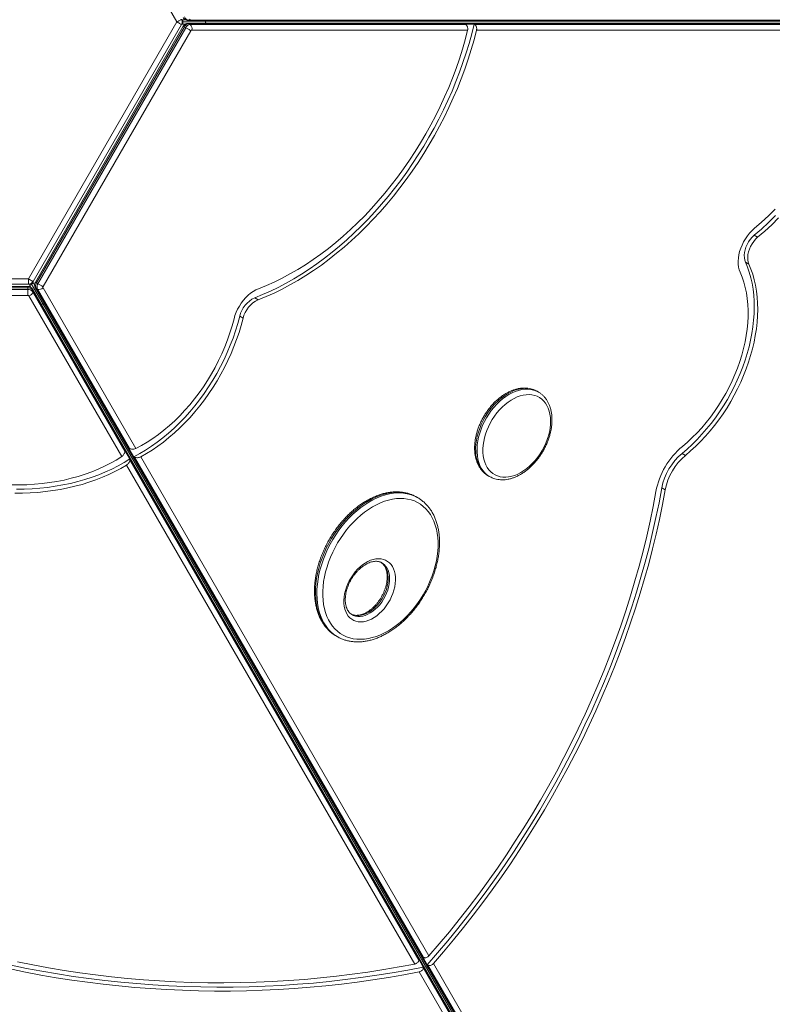
# Model space of a CAD drawing. Units: millimetres. Extents: x -9271 to 27040, y -6955 to 1972.
# Drawn here: x 69 to 786, y -5460 to -4521 of the extents above; entities that cross this region are included whole.
import ezdxf

# ---------------------------------------------------------------- set-up
doc = ezdxf.new("R2010")
doc.units = ezdxf.units.MM

msp = doc.modelspace()

# ---------------------------------------------------------------- linework, layer by layer
at = {"color": 7, "linetype": 'Continuous', "lineweight": 15}
for p, q in [((219, -4523.03), (77.55, -4278.03)), ((77.55, -4768.03), (219, -4523.03)), ((223.62, -4521.03), (223.62, -4521.12)), ((224.62, -4521.03), (223.62, -4521.03)), ((224, -4523.03), (224.62, -4523.03)), ((224.62, -4521.03), (224.78, -4521.03)), ((224.62, -4521.03), (224.62, -4523.03)), ((224.62, -4525.03), (224.62, -4523.03)), ((224.62, -4523.03), (224.78, -4523.03)), ((224.78, -4521.03), (224.78, -4523.03)), ((224.78, -4521.03), (227.22, -4521.03)), ((224.78, -4525.03), (224.78, -4523.03)), ((224.78, -4523.03), (246.16, -4523.03)), ((229.27, -4521.54), (1378.65, -4521.54)), ((1378.69, -4524.53), (229.27, -4524.53)), ((231.63, -4520.49), (230.33, -4521.24)), ((230.33, -4521.24), (1379.72, -4521.24)), ((246.16, -4521.54), (246.16, -4523.03)), ((246.16, -4524.53), (246.16, -4523.03)), ((1301.93, -4523.03), (246.16, -4523.03)), ((223.33, -4525.53), (81.88, -4770.53)), ((224.97, -4527.13), (84.08, -4771.15)), ((226.15, -4527.81), (85.27, -4771.84)), ((86.57, -4772.59), (227.46, -4528.56)), ((232.35, -4531.39), (91.46, -4775.41)), ((223.62, -4525.03), (223.62, -4524.95)), ((224.62, -4525.03), (223.62, -4525.03)), ((224.62, -4525.03), (224.78, -4525.03)), ((224.78, -4525.03), (227.17, -4525.03)), ((227.46, -4528.56), (226.15, -4527.81)), ((231.63, -4525.58), (230.33, -4524.82)), ((1379.75, -4524.82), (230.33, -4524.82)), ((231.63, -4525.58), (494.27, -4525.58)), ((496, -4530.79), (233.18, -4530.79)), ((493.62, -4525.2), (502.16, -4525.2)), ((494.27, -4525.58), (493.62, -4525.2)), ((502.16, -4525.2), (502.81, -4525.58)), ((502.81, -4525.58), (881.91, -4525.58)), ((883.69, -4530.79), (504.54, -4530.79)), ((769.13, -4726.48), (772.39, -4728.37)), ((760.85, -4752.05), (764.12, -4753.94)), ((-205.35, -4768.03), (77.55, -4768.03)), ((77.55, -4768.03), (77.55, -4773.03)), ((77.55, -4773.03), (-205.35, -4773.03)), ((76.99, -4775.24), (-204.79, -4775.24)), ((76.99, -4776.61), (-204.79, -4776.61)), ((-204.79, -4778.12), (76.99, -4778.12)), ((76.99, -4778.12), (76.99, -4776.61)), ((76.99, -4783.76), (76.99, -4778.12)), ((78.13, -4773.03), (78.2, -4772.99)), ((78.63, -4773.9), (78.13, -4773.03)), ((78.63, -4773.9), (80.36, -4772.9)), ((78.63, -4773.9), (78.71, -4774.03)), ((78.71, -4774.03), (80.44, -4773.03)), ((78.71, -4774.03), (79.91, -4776.11)), ((80.05, -4772.36), (80.36, -4772.9)), ((82.09, -4771.9), (80.36, -4772.9)), ((80.36, -4772.9), (80.44, -4773.03)), ((82.17, -4772.03), (80.44, -4773.03)), ((80.44, -4773.03), (91.13, -4791.55)), ((656.1, -5773.1), (81.39, -4777.67)), ((81.59, -4771.03), (81.52, -4771.07)), ((82.09, -4771.9), (81.59, -4771.03)), ((82.09, -4771.9), (82.17, -4772.03)), ((82.17, -4772.03), (83.39, -4774.15)), ((83.98, -4776.17), (658.67, -5771.57)), ((86.07, -4777.7), (84.77, -4776.94)), ((84.77, -4776.94), (659.46, -5772.34)), ((86.57, -4772.59), (85.27, -4771.84)), ((173.86, -4929.75), (86.07, -4777.7)), ((91.36, -4776.43), (179.82, -4929.65)), ((76.99, -4783.76), (-204.79, -4783.76)), ((166.39, -4937.41), (77.92, -4784.19)), ((81.66, -4780.24), (81.66, -4778.73)), ((656.38, -5774.17), (81.66, -4778.73)), ((81.66, -4780.24), (169.45, -4932.29)), ((293.11, -4786.04), (296.37, -4787.92)), ((89.84, -4792.3), (91.13, -4791.55)), ((92.43, -4790.81), (91.13, -4791.55)), ((619.02, -5705.88), (91.13, -4791.55)), ((278.82, -4803.65), (282.08, -4805.53)), ((563.49, -4875.89), (562.18, -4875.14)), ((562.31, -4875.21), (562.18, -4875.14)), ((169.45, -4931.54), (174.16, -4939.69)), ((169.45, -4932.29), (169.45, -4931.54)), ((173.2, -4929.37), (173.86, -4929.75)), ((177.91, -4937.52), (173.2, -4929.37)), ((178.56, -4937.9), (177.91, -4937.52)), ((184.46, -4937.69), (459.14, -5413.45)), ((700.38, -4934.4), (703.64, -4936.29)), ((445.7, -5421.2), (171.03, -4945.45)), ((174.16, -4939.69), (174.16, -4940.44)), ((174.16, -4940.44), (449.54, -5417.42)), ((453.94, -5414.88), (178.56, -4937.9)), ((515.48, -4955.62), (515.66, -4955.72)), ((515.66, -4955.72), (516.96, -4956.48)), ((681.09, -4967.37), (684.35, -4969.25)), ((448.58, -4976.69), (447.28, -4975.94)), ((448.32, -4976.54), (448.58, -4976.69)), ((414.33, -5038.7), (414.21, -5038.63)), ((370.15, -5108.09), (370.77, -5108.46)), ((370.77, -5108.46), (372.07, -5109.21)), ((372.07, -5109.21), (371.9, -5109.11)), ((453.29, -5414.5), (453.94, -5414.88)), ((457.56, -5421.89), (453.29, -5414.5)), ((449.54, -5416.67), (453.81, -5424.06)), ((449.54, -5417.42), (449.54, -5416.67)), ((453.81, -5424.06), (453.81, -5424.81)), ((453.81, -5424.81), (656.38, -5775.67)), ((458.21, -5422.27), (457.56, -5421.89)), ((660.76, -5773.1), (458.21, -5422.27)), ((463.41, -5420.84), (666.05, -5771.83)), ((652.64, -5779.62), (449.97, -5428.6))]:
    msp.add_line(p, q, dxfattribs=at)
at = {"color": 8, "linetype": 'Continuous', "lineweight": 15}
msp.add_line((76.99, -4775.24), (76.99, -4776.61), dxfattribs=at)
at = {"color": 7, "linetype": 'Continuous', "lineweight": 15, "flags": 128}
for points in [[(219, -4523.03), (219.85, -4522.54), (220.66, -4522.08), (221.41, -4521.64), (222.06, -4521.26), (222.6, -4520.95), (223, -4520.72), (223.25, -4520.58), (223.33, -4520.53)], [(219, -4523.03), (219.85, -4523.52), (220.66, -4523.99), (221.41, -4524.42), (222.06, -4524.8), (222.6, -4525.11), (223, -4525.34), (223.25, -4525.48), (223.33, -4525.53)], [(227.46, -4528.56), (228.01, -4528.88), (228.63, -4529.24), (229.29, -4529.62), (229.97, -4530.02), (230.64, -4530.4), (231.28, -4530.77), (231.85, -4531.1), (232.35, -4531.39)], [(293.11, -4786.04), (300.59, -4783.02), (308.07, -4779.7), (315.54, -4776.07), (322.99, -4772.15), (330.42, -4767.93), (337.8, -4763.43), (345.15, -4758.65), (352.43, -4753.59), (359.65, -4748.26), (366.8, -4742.67), (373.86, -4736.82), (380.83, -4730.73), (387.7, -4724.4), (394.46, -4717.84), (401.1, -4711.05), (407.61, -4704.05), (413.99, -4696.85), (420.23, -4689.44), (426.31, -4681.85), (432.23, -4674.09), (437.99, -4666.15), (443.57, -4658.06), (448.97, -4649.82), (454.18, -4641.45), (459.2, -4632.95), (464.02, -4624.33), (468.63, -4615.61), (473.02, -4606.8), (477.2, -4597.91), (481.15, -4588.94), (484.88, -4579.92), (488.37, -4570.85), (491.62, -4561.75), (494.63, -4552.62), (497.39, -4543.48), (499.9, -4534.33), (502.16, -4525.2)], [(296.37, -4787.92), (303.97, -4784.85), (311.58, -4781.47), (319.17, -4777.77), (326.74, -4773.76), (334.29, -4769.46), (341.8, -4764.85), (349.25, -4759.96), (356.65, -4754.78), (363.98, -4749.33), (371.23, -4743.61), (378.4, -4737.62), (385.46, -4731.38), (392.42, -4724.9), (399.27, -4718.17), (405.99, -4711.22), (412.57, -4704.05), (419.02, -4696.67), (425.31, -4689.09), (431.45, -4681.32), (437.41, -4673.37), (443.2, -4665.25), (448.81, -4656.97), (454.23, -4648.54), (459.46, -4639.98), (464.48, -4631.29), (469.28, -4622.49), (473.87, -4613.58), (478.24, -4604.59), (482.38, -4595.51), (486.29, -4586.37), (489.95, -4577.17), (493.37, -4567.93), (496.55, -4558.66), (499.47, -4549.37), (502.13, -4540.08), (504.54, -4530.79)], [(496, -4530.79), (493.65, -4539.95), (491.03, -4549.11), (488.15, -4558.26), (485.01, -4567.4), (481.62, -4576.51), (477.98, -4585.57), (474.1, -4594.57), (469.99, -4603.51), (465.64, -4612.36), (461.06, -4621.12), (456.27, -4629.77), (451.27, -4638.3), (446.06, -4646.7), (440.65, -4654.96), (435.05, -4663.06), (429.27, -4671), (423.31, -4678.76), (417.19, -4686.34), (410.91, -4693.71), (404.49, -4700.88), (397.92, -4707.83), (391.22, -4714.55), (384.4, -4721.03), (377.47, -4727.27), (370.44, -4733.25), (363.32, -4738.97), (356.11, -4744.41), (348.83, -4749.58), (341.49, -4754.46), (334.1, -4759.05), (326.67, -4763.33), (319.2, -4767.31), (311.72, -4770.98), (304.22, -4774.33), (296.73, -4777.37)], [(789.21, -4701.51), (782.68, -4707.89), (776.03, -4714.04), (769.28, -4719.92)], [(769.13, -4726.48), (776.02, -4720.48), (782.81, -4714.23), (789.48, -4707.73)], [(772.39, -4728.37), (779.17, -4722.47), (785.85, -4716.32), (792.41, -4709.94)], [(769.28, -4719.92), (766.93, -4722.08), (764.71, -4724.46), (762.64, -4727.05), (760.74, -4729.81), (759.04, -4732.71), (757.55, -4735.71), (756.29, -4738.79), (755.28, -4741.9), (754.54, -4745.02), (754.06, -4748.09), (753.85, -4751.08), (753.92, -4753.97), (754.27, -4756.72), (754.89, -4759.28), (755.77, -4761.64)], [(760.85, -4752.05), (760.16, -4750.05), (759.76, -4747.82), (759.68, -4745.42), (759.92, -4742.89), (760.46, -4740.3), (761.3, -4737.7), (762.42, -4735.15), (763.8, -4732.7), (765.4, -4730.41), (767.19, -4728.32), (769.13, -4726.48)], [(764.12, -4753.94), (763.42, -4751.93), (763.03, -4749.71), (762.94, -4747.3), (763.18, -4744.78), (763.72, -4742.19), (764.57, -4739.59), (765.69, -4737.03), (767.06, -4734.58), (768.66, -4732.29), (770.45, -4730.2), (772.39, -4728.37)], [(700.38, -4934.4), (705.3, -4930.21), (710.11, -4925.77), (714.82, -4921.1), (719.39, -4916.21), (723.83, -4911.12), (728.12, -4905.82), (732.25, -4900.36), (736.2, -4894.72), (739.98, -4888.94), (743.56, -4883.02), (746.93, -4876.98), (750.1, -4870.84), (753.05, -4864.61), (755.77, -4858.31), (758.26, -4851.96), (760.5, -4845.58), (762.5, -4839.17), (764.24, -4832.76), (765.73, -4826.37), (766.96, -4820.01), (767.92, -4813.69), (768.62, -4807.44), (769.05, -4801.28), (769.2, -4795.21), (769.09, -4789.25), (768.71, -4783.43), (768.06, -4777.75), (767.14, -4772.23), (765.96, -4766.89), (764.51, -4761.74), (762.81, -4756.79), (760.85, -4752.05)], [(703.64, -4936.29), (708.56, -4932.09), (713.38, -4927.65), (718.08, -4922.99), (722.65, -4918.1), (727.09, -4913), (731.38, -4907.71), (735.51, -4902.24), (739.46, -4896.6), (743.24, -4890.82), (746.82, -4884.9), (750.2, -4878.86), (753.36, -4872.72), (756.31, -4866.5), (759.03, -4860.2), (761.52, -4853.85), (763.76, -4847.46), (765.76, -4841.05), (767.51, -4834.65), (768.99, -4828.25), (770.22, -4821.89), (771.19, -4815.58), (771.88, -4809.33), (772.31, -4803.16), (772.47, -4797.09), (772.35, -4791.14), (771.97, -4785.31), (771.32, -4779.63), (770.4, -4774.12), (769.22, -4768.77), (767.78, -4763.62), (766.07, -4758.67), (764.12, -4753.94)], [(77.55, -4768.03), (78.4, -4768.52), (79.21, -4768.99), (79.96, -4769.42), (80.61, -4769.8), (81.15, -4770.11), (81.55, -4770.34), (81.8, -4770.48), (81.88, -4770.53)], [(755.77, -4761.64), (757.66, -4766.25), (759.29, -4771.08), (760.65, -4776.11), (761.74, -4781.34), (762.56, -4786.75), (763.09, -4792.32), (763.35, -4798.03), (763.33, -4803.87), (763.03, -4809.83), (762.45, -4815.87), (761.59, -4821.98), (760.45, -4828.15), (759.05, -4834.36), (757.38, -4840.58), (755.45, -4846.81), (753.26, -4853.01), (750.82, -4859.17), (748.14, -4865.28), (745.23, -4871.31), (742.09, -4877.25), (738.73, -4883.07), (735.17, -4888.77), (731.42, -4894.31), (727.48, -4899.7), (723.37, -4904.9), (719.1, -4909.91), (714.69, -4914.71), (710.14, -4919.28), (705.47, -4923.61), (700.7, -4927.69)], [(86.57, -4772.59), (87.12, -4772.91), (87.74, -4773.27), (88.4, -4773.65), (89.08, -4774.04), (89.75, -4774.43), (90.39, -4774.79), (90.96, -4775.13), (91.46, -4775.41)], [(296.73, -4777.37), (294.18, -4778.5), (291.65, -4779.94), (289.17, -4781.68), (286.77, -4783.68), (284.47, -4785.94), (282.31, -4788.41), (280.3, -4791.07), (278.48, -4793.89), (276.86, -4796.84), (275.47, -4799.88), (274.31, -4802.98), (273.41, -4806.1)], [(177.91, -4937.52), (183.56, -4934.51), (189.18, -4931.18), (194.76, -4927.56), (200.27, -4923.65), (205.71, -4919.45), (211.06, -4914.99), (216.31, -4910.26), (221.44, -4905.29), (226.45, -4900.08), (231.31, -4894.65), (236.03, -4889.01), (240.58, -4883.18), (244.96, -4877.17), (249.15, -4870.99), (253.14, -4864.66), (256.93, -4858.2), (260.51, -4851.62), (263.86, -4844.94), (266.97, -4838.17), (269.85, -4831.33), (272.48, -4824.45), (274.85, -4817.53), (276.97, -4810.59), (278.82, -4803.65)], [(273.41, -4806.1), (271.62, -4812.8), (269.56, -4819.5), (267.23, -4826.18), (264.65, -4832.83), (261.82, -4839.41), (258.75, -4845.93), (255.44, -4852.35), (251.91, -4858.67), (248.17, -4864.86), (244.22, -4870.9), (240.08, -4876.79), (235.75, -4882.5), (231.25, -4888.02), (226.6, -4893.33), (221.8, -4898.42), (216.87, -4903.28), (211.82, -4907.88), (206.66, -4912.23), (201.42, -4916.3), (196.1, -4920.09), (190.71, -4923.58), (185.28, -4926.77), (179.82, -4929.65)], [(184.46, -4937.69), (189.96, -4934.58), (195.42, -4931.17), (200.83, -4927.49), (206.18, -4923.53), (211.44, -4919.31), (216.62, -4914.84), (221.7, -4910.13), (226.66, -4905.18), (231.49, -4900.02), (236.19, -4894.65), (240.74, -4889.08), (245.13, -4883.33), (249.36, -4877.42), (253.4, -4871.35), (257.25, -4865.15), (260.91, -4858.82), (264.35, -4852.38), (267.59, -4845.84), (270.6, -4839.23), (273.38, -4832.55), (275.92, -4825.83), (278.23, -4819.07), (280.28, -4812.3), (282.08, -4805.53)], [(557.93, -4943.83), (560.45, -4941.04), (562.83, -4938.06), (565.05, -4934.91), (567.08, -4931.62), (568.91, -4928.21), (570.52, -4924.71), (571.91, -4921.16), (573.05, -4917.58), (573.94, -4914), (574.58, -4910.44), (574.95, -4906.95), (575.06, -4903.55), (574.9, -4900.27), (574.47, -4897.13), (573.78, -4894.16), (572.84, -4891.38), (571.64, -4888.83), (570.21, -4886.51), (568.55, -4884.45), (566.68, -4882.67), (564.61, -4881.17), (562.36, -4879.98), (559.95, -4879.1), (557.39, -4878.54), (554.72, -4878.31), (551.95, -4878.4), (549.1, -4878.82), (546.2, -4879.56), (543.27, -4880.61), (540.34, -4881.98), (537.43, -4883.64), (534.56, -4885.58), (531.76, -4887.78), (529.06, -4890.24), (526.46, -4892.92), (524.01, -4895.81), (521.71, -4898.88), (519.58, -4902.1), (517.65, -4905.46), (515.93, -4908.91), (514.43, -4912.44), (513.16, -4916.01), (512.14, -4919.6), (511.38, -4923.17), (510.87, -4926.69), (510.63, -4930.14), (510.66, -4933.49), (510.96, -4936.71), (511.51, -4939.76), (512.33, -4942.64), (513.4, -4945.31), (514.72, -4947.75), (516.26, -4949.94), (518.03, -4951.86), (520, -4953.5), (522.17, -4954.85), (524.5, -4955.88), (526.99, -4956.6), (529.6, -4957), (532.33, -4957.07), (535.14, -4956.81), (538.02, -4956.23), (540.94, -4955.34), (543.87, -4954.13), (546.79, -4952.61), (549.69, -4950.81), (552.52, -4948.73), (555.28, -4946.4), (557.93, -4943.83)], [(166.39, -4937.41), (161.16, -4940.7), (155.68, -4943.81), (149.97, -4946.72), (144.02, -4949.44), (137.87, -4951.94), (131.53, -4954.24), (125.02, -4956.31), (118.35, -4958.15), (111.54, -4959.76), (104.61, -4961.13), (97.58, -4962.27), (90.48, -4963.16), (83.31, -4963.8), (76.1, -4964.2), (68.86, -4964.35), (61.63, -4964.25), (54.41, -4963.9), (47.24, -4963.31), (40.11, -4962.46), (33.07, -4961.38), (26.12, -4960.05), (19.29, -4958.48), (12.59, -4956.69)], [(64.5, -4972.21), (71.81, -4972.21), (79.11, -4971.98), (86.38, -4971.51), (93.62, -4970.81), (100.79, -4969.88), (107.88, -4968.73), (114.88, -4967.34), (121.77, -4965.74), (128.54, -4963.91), (135.16, -4961.87), (141.62, -4959.63), (147.91, -4957.17), (154.01, -4954.52), (159.9, -4951.68), (165.58, -4948.65), (171.03, -4945.45)], [(65.95, -4968.46), (73.44, -4968.41), (80.92, -4968.12), (88.36, -4967.58), (95.76, -4966.79), (103.09, -4965.77), (110.33, -4964.5), (117.46, -4963), (124.48, -4961.27), (131.35, -4959.31), (138.06, -4957.13), (144.61, -4954.73), (150.96, -4952.12), (157.1, -4949.3), (163.03, -4946.28), (168.72, -4943.08), (174.16, -4939.69)], [(457.56, -5421.89), (467.41, -5410.58), (477.1, -5399.08), (486.65, -5387.38), (496.03, -5375.49), (505.25, -5363.43), (514.3, -5351.18), (523.17, -5338.77), (531.87, -5326.2), (540.38, -5313.48), (548.69, -5300.61), (556.82, -5287.6), (564.74, -5274.46), (572.46, -5261.19), (579.98, -5247.81), (587.28, -5234.31), (594.37, -5220.72), (601.23, -5207.03), (607.87, -5193.25), (614.29, -5179.39), (620.47, -5165.47), (626.42, -5151.47), (632.13, -5137.43), (637.6, -5123.33), (642.83, -5109.2), (647.81, -5095.03), (652.54, -5080.83), (657.01, -5066.63), (661.24, -5052.41), (665.2, -5038.19), (668.9, -5023.98), (672.35, -5009.78), (675.53, -4995.61), (678.44, -4981.47), (681.09, -4967.37)], [(675.47, -4970.8), (672.82, -4984.93), (669.89, -4999.1), (666.69, -5013.3), (663.22, -5027.52), (659.49, -5041.76), (655.48, -5056.01), (651.22, -5070.25), (646.7, -5084.49), (641.91, -5098.7), (636.88, -5112.89), (631.59, -5127.04), (626.05, -5141.16), (620.26, -5155.22), (614.24, -5169.22), (607.97, -5183.15), (601.47, -5197.01), (594.74, -5210.78), (587.78, -5224.46), (580.6, -5238.05), (573.2, -5251.52), (565.58, -5264.88), (557.75, -5278.12), (549.72, -5291.22), (541.48, -5304.19), (533.05, -5317.01), (524.43, -5329.68), (515.62, -5342.19), (506.63, -5354.53), (497.46, -5366.69), (488.12, -5378.67), (478.62, -5390.46), (468.96, -5402.06), (459.14, -5413.45)], [(463.41, -5420.84), (473.14, -5409.57), (482.73, -5398.11), (492.16, -5386.45), (501.43, -5374.61), (510.54, -5362.6), (519.49, -5350.41), (528.25, -5338.06), (536.84, -5325.56), (545.25, -5312.9), (553.47, -5300.1), (561.5, -5287.17), (569.32, -5274.11), (576.95, -5260.92), (584.38, -5247.62), (591.59, -5234.22), (598.59, -5220.71), (605.38, -5207.12), (611.94, -5193.44), (618.28, -5179.68), (624.39, -5165.85), (630.27, -5151.96), (635.91, -5138.01), (641.32, -5124.02), (646.48, -5109.99), (651.41, -5095.93), (656.08, -5081.85), (660.51, -5067.74), (664.69, -5053.64), (668.61, -5039.53), (672.28, -5025.43), (675.69, -5011.34), (678.84, -4997.28), (681.73, -4983.24), (684.35, -4969.25)], [(438.67, -5089.03), (441.99, -5085.41), (445.18, -5081.6), (448.2, -5077.61), (451.05, -5073.45), (453.72, -5069.15), (456.19, -5064.74), (458.45, -5060.22), (460.49, -5055.63), (462.29, -5050.98), (463.86, -5046.3), (465.17, -5041.61), (466.23, -5036.94), (467.04, -5032.3), (467.57, -5027.72), (467.85, -5023.23), (467.85, -5018.83), (467.59, -5014.56), (467.06, -5010.44), (466.27, -5006.48), (465.22, -5002.71), (463.91, -4999.14), (462.35, -4995.8), (460.56, -4992.69), (458.53, -4989.83), (456.28, -4987.23), (453.82, -4984.92), (451.16, -4982.9), (448.31, -4981.17), (445.29, -4979.76), (442.11, -4978.66), (438.8, -4977.88), (435.35, -4977.42), (431.8, -4977.29), (428.15, -4977.49), (424.43, -4978.02), (420.66, -4978.87), (416.84, -4980.03), (413.01, -4981.52), (409.18, -4983.3), (405.36, -4985.39), (401.58, -4987.77), (397.86, -4990.42), (394.21, -4993.33), (390.66, -4996.49), (387.21, -4999.89), (383.88, -5003.5), (380.7, -5007.32), (377.68, -5011.31), (374.82, -5015.47), (372.15, -5019.76), (369.69, -5024.18), (367.43, -5028.7), (365.39, -5033.29), (363.59, -5037.94), (362.02, -5042.61), (360.71, -5047.3), (359.64, -5051.98), (358.84, -5056.61), (358.3, -5061.19), (358.03, -5065.69), (358.03, -5070.08), (358.29, -5074.35), (358.82, -5078.47), (359.61, -5082.43), (360.66, -5086.2), (361.97, -5089.77), (363.52, -5093.12), (365.32, -5096.23), (367.35, -5099.09), (369.6, -5101.68), (372.06, -5104), (374.72, -5106.02), (377.57, -5107.74), (380.59, -5109.16), (383.76, -5110.26), (387.08, -5111.04), (390.53, -5111.49), (394.08, -5111.62), (397.73, -5111.42), (401.45, -5110.9), (405.22, -5110.05), (409.04, -5108.88), (412.87, -5107.4), (416.7, -5105.61), (420.52, -5103.52), (424.29, -5101.15), (428.02, -5098.5), (431.66, -5095.59), (435.22, -5092.42), (438.67, -5089.03)], [(414.22, -5084.91), (411.88, -5087.16), (409.44, -5089.16), (406.93, -5090.9), (404.36, -5092.35), (401.78, -5093.51), (399.21, -5094.35), (396.68, -5094.86), (394.22, -5095.05), (391.84, -5094.91), (389.59, -5094.44), (387.48, -5093.65), (385.53, -5092.54), (383.77, -5091.13), (382.22, -5089.43), (380.9, -5087.46), (379.81, -5085.25), (378.97, -5082.81), (378.39, -5080.18), (378.08, -5077.38), (378.04, -5074.44), (378.27, -5071.4), (378.77, -5068.29), (379.52, -5065.14), (380.53, -5061.99), (381.79, -5058.87), (383.27, -5055.82), (384.97, -5052.87), (386.86, -5050.04), (388.92, -5047.39), (391.13, -5044.92), (393.47, -5042.67), (395.91, -5040.67), (398.43, -5038.93), (400.99, -5037.48), (403.57, -5036.33), (406.14, -5035.49), (408.67, -5034.97), (411.14, -5034.78), (413.51, -5034.92), (415.77, -5035.4), (417.88, -5036.19), (419.82, -5037.3), (421.58, -5038.71), (423.13, -5040.41), (424.46, -5042.37), (425.54, -5044.59), (426.38, -5047.02), (426.96, -5049.66), (427.27, -5052.46), (427.31, -5055.39), (427.08, -5058.43), (426.59, -5061.54), (425.83, -5064.69), (424.82, -5067.84), (423.57, -5070.96), (422.08, -5074.02), (420.39, -5076.97), (418.5, -5079.79), (416.44, -5082.45), (414.22, -5084.91)], [(60.95, -5422.39), (75.61, -5425.39), (90.37, -5428.16), (105.22, -5430.7), (120.17, -5433.01), (135.19, -5435.09), (150.28, -5436.93), (165.43, -5438.54), (180.64, -5439.91), (195.89, -5441.05), (211.18, -5441.95), (226.5, -5442.61), (241.84, -5443.03), (257.18, -5443.22), (272.53, -5443.16), (287.88, -5442.87), (303.2, -5442.34), (318.51, -5441.57), (333.78, -5440.57), (349.02, -5439.32), (364.2, -5437.84), (379.33, -5436.13), (394.39, -5434.18), (409.37, -5431.99), (424.28, -5429.58), (439.09, -5426.93), (453.81, -5424.06)], [(445.7, -5421.2), (430.93, -5424.01), (416.06, -5426.58), (401.09, -5428.92), (386.05, -5431.01), (370.93, -5432.87), (355.75, -5434.49), (340.51, -5435.86), (325.23, -5437), (309.91, -5437.89), (294.57, -5438.54), (279.2, -5438.94), (263.82, -5439.1), (248.44, -5439.02), (233.07, -5438.69), (217.72, -5438.12), (202.39, -5437.31), (187.1, -5436.25), (171.84, -5434.95), (156.65, -5433.41), (141.51, -5431.63), (126.44, -5429.61), (111.45, -5427.35), (96.55, -5424.85), (81.74, -5422.12), (67.04, -5419.15)], [(60.06, -5425.96), (74.59, -5428.95), (89.23, -5431.72), (103.97, -5434.26), (118.79, -5436.57), (133.68, -5438.66), (148.65, -5440.51), (163.68, -5442.14), (178.77, -5443.53), (193.9, -5444.68), (209.07, -5445.61), (224.26, -5446.3), (239.48, -5446.75), (254.71, -5446.97), (269.94, -5446.96), (285.17, -5446.71), (300.38, -5446.22), (315.57, -5445.51), (330.74, -5444.55), (345.86, -5443.37), (360.94, -5441.95), (375.96, -5440.3), (390.92, -5438.42), (405.81, -5436.3), (420.62, -5433.96), (435.35, -5431.39), (449.97, -5428.6)]]:
    msp.add_lwpolyline(points, dxfattribs=at)
at = {"color": 8, "linetype": 'Continuous', "lineweight": 15, "flags": 128}
for points in [[(230.33, -4521.24), (229.8, -4521.46), (229.26, -4521.54)], [(229.27, -4524.53), (229.8, -4524.6), (230.33, -4524.82)], [(224.97, -4527.13), (224.97, -4527.13), (225.09, -4527.2), (225.33, -4527.33), (225.69, -4527.54), (226.15, -4527.81)], [(81.39, -4777.67), (81.59, -4778.16), (81.66, -4778.73)], [(84.08, -4771.15), (84.09, -4771.15), (84.2, -4771.22), (84.44, -4771.36), (84.8, -4771.57), (85.27, -4771.84)], [(562.18, -4875.14), (560.17, -4874.13), (557.64, -4873.21), (554.97, -4872.62), (552.17, -4872.35), (549.27, -4872.41), (546.29, -4872.8), (543.26, -4873.51), (540.2, -4874.55), (537.12, -4875.89), (534.06, -4877.53), (531.03, -4879.46), (528.07, -4881.67), (525.19, -4884.13), (522.41, -4886.83), (519.76, -4889.75), (517.25, -4892.87), (514.91, -4896.15), (512.75, -4899.59), (510.79, -4903.14), (509.05, -4906.79), (507.53, -4910.5), (506.25, -4914.25), (505.22, -4918.01), (504.45, -4921.75), (503.94, -4925.44), (503.69, -4929.05), (503.71, -4932.57), (504, -4935.95), (504.56, -4939.17), (505.38, -4942.22), (506.45, -4945.06), (507.77, -4947.67), (509.33, -4950.04), (511.11, -4952.15), (513.11, -4953.97), (515.3, -4955.51), (515.48, -4955.62)], [(517, -4956.5), (516.6, -4956.26), (514.41, -4954.73), (512.42, -4952.9), (510.63, -4950.79), (509.08, -4948.43), (507.76, -4945.81), (506.68, -4942.97), (505.87, -4939.93), (505.31, -4936.7), (505.02, -4933.32), (505, -4929.81), (505.24, -4926.19), (505.75, -4922.5), (506.53, -4918.76), (507.56, -4915), (508.84, -4911.25), (510.35, -4907.54), (512.1, -4903.89), (514.06, -4900.34), (516.22, -4896.91), (518.56, -4893.62), (521.06, -4890.51), (523.72, -4887.59), (526.49, -4884.89), (529.37, -4882.42), (532.34, -4880.22), (535.36, -4878.29), (538.43, -4876.64), (541.5, -4875.3), (544.57, -4874.27), (547.6, -4873.55), (550.58, -4873.17), (553.47, -4873.11), (556.27, -4873.37), (558.95, -4873.97), (561.48, -4874.88), (563.48, -4875.89)], [(447.28, -4975.94), (445.19, -4974.83), (442.01, -4973.49), (438.68, -4972.46), (435.21, -4971.76), (431.62, -4971.39), (427.93, -4971.35), (424.14, -4971.64), (420.29, -4972.26), (416.38, -4973.2), (412.44, -4974.47), (408.48, -4976.05), (404.53, -4977.94), (400.59, -4980.13), (396.7, -4982.61), (392.86, -4985.37), (389.1, -4988.39), (385.43, -4991.66), (381.87, -4995.17), (378.44, -4998.9), (375.15, -5002.83), (372.02, -5006.94), (369.06, -5011.22), (366.29, -5015.64), (363.71, -5020.19), (361.35, -5024.83), (359.21, -5029.56), (357.3, -5034.35), (355.63, -5039.18), (354.22, -5044.02), (353.05, -5048.85), (352.15, -5053.65), (351.52, -5058.39), (351.15, -5063.06), (351.05, -5067.64), (351.22, -5072.09), (351.66, -5076.41), (352.37, -5080.56), (353.35, -5084.54), (354.58, -5088.32), (356.07, -5091.88), (357.8, -5095.22), (359.77, -5098.3), (361.97, -5101.13), (364.4, -5103.68), (367.02, -5105.94), (369.85, -5107.9), (370.15, -5108.09)], [(371.9, -5109.11), (371.15, -5108.66), (368.33, -5106.69), (365.7, -5104.43), (363.28, -5101.88), (361.08, -5099.06), (359.1, -5095.97), (357.37, -5092.64), (355.88, -5089.07), (354.65, -5085.29), (353.68, -5081.32), (352.97, -5077.16), (352.53, -5072.85), (352.36, -5068.39), (352.45, -5063.82), (352.82, -5059.15), (353.46, -5054.4), (354.36, -5049.6), (355.52, -5044.77), (356.94, -5039.93), (358.61, -5035.11), (360.51, -5030.32), (362.65, -5025.59), (365.02, -5020.94), (367.59, -5016.39), (370.36, -5011.97), (373.32, -5007.69), (376.45, -5003.58), (379.74, -4999.65), (383.18, -4995.92), (386.74, -4992.41), (390.4, -4989.14), (394.17, -4986.12), (398, -4983.36), (401.9, -4980.88), (405.83, -4978.69), (409.79, -4976.8), (413.74, -4975.22), (417.69, -4973.96), (421.59, -4973.01), (425.45, -4972.39), (429.23, -4972.1), (432.93, -4972.14), (436.52, -4972.52), (439.99, -4973.21), (443.32, -4974.24), (446.49, -4975.58), (448.32, -4976.54)], [(413.03, -5037.95), (413.45, -5038.2), (415.13, -5039.48), (416.61, -5041.05), (417.86, -5042.88), (418.88, -5044.97), (419.64, -5047.28), (420.14, -5049.79), (420.37, -5052.45), (420.32, -5055.25), (420.01, -5058.13), (419.43, -5061.08), (418.59, -5064.04), (417.5, -5066.99), (416.17, -5069.88), (414.63, -5072.68), (412.88, -5075.35), (410.96, -5077.87), (408.89, -5080.19)], [(410.19, -5080.95), (412.27, -5078.62), (414.19, -5076.11), (415.93, -5073.43), (417.48, -5070.63), (418.8, -5067.74), (419.89, -5064.79), (420.73, -5061.83), (421.31, -5058.89), (421.63, -5056), (421.67, -5053.21), (421.44, -5050.54), (420.94, -5048.04), (420.18, -5045.73), (419.17, -5043.64), (417.92, -5041.8), (416.44, -5040.23), (414.75, -5038.96), (414.33, -5038.7)], [(408.89, -5080.19), (406.68, -5082.3), (404.38, -5084.15), (402.01, -5085.74), (399.6, -5087.04), (397.17, -5088.03), (394.77, -5088.7), (392.41, -5089.04), (390.14, -5089.05), (387.97, -5088.73), (385.94, -5088.08), (384.5, -5087.37)], [(385.84, -5088.14), (387.25, -5088.83), (389.28, -5089.48), (391.44, -5089.8), (393.72, -5089.79), (396.07, -5089.45), (398.48, -5088.78), (400.9, -5087.79), (403.31, -5086.49), (405.69, -5084.91), (407.99, -5083.05), (410.19, -5080.95)]]:
    msp.add_lwpolyline(points, dxfattribs=at)
at = {"color": 7, "linetype": 'Continuous', "lineweight": 15}
for centre, radius, start, end in [((219, -4523.03), 5, 330, 30), ((230.99, -4515.91), 5.38, 205.88203, 262.92347), ((230.99, -4530.16), 5.38, 97.07653, 154.11797), ((232.29, -4530.91), 5.38, 97.07659, 154.11829), ((228.77, -4529.26), 4.67, 340.95197, 52.14206), ((233.31, -4531.86), 1.08, 97.07619, 154.11751), ((77.37, -4781.98), 5.38, 37.07647, 94.11822), ((77.37, -4783.48), 5.38, 37.07662, 94.11867), ((77.55, -4768.03), 5, 270, 330), ((89.72, -4774.85), 5.38, 145.88125, 202.92381), ((91.02, -4775.6), 5.38, 145.88196, 202.92313), ((87.83, -4773.37), 4.67, 247.85856, 319.04775), ((92.35, -4776.01), 1.07, 145.87965, 202.92557), ((77.07, -4784.84), 1.08, 37.07786, 94.11696), ((77.04, -4779.6), 4.67, 280.95128, 352.14258), ((303.8, -4809.31), 25.61, 114.66031, 167.22145), ((307.06, -4811.2), 25.61, 114.66048, 167.22139), ((748.48, -4984.59), 74.29, 130.02076, 169.30547), ((736.78, -4977.83), 56.66, 129.96646, 169.35966), ((740.04, -4979.71), 56.66, 129.96659, 169.35969)]:
    msp.add_arc(centre, radius, start, end, dxfattribs=at)
at = {"color": 8, "linetype": 'Continuous', "lineweight": 15}
msp.add_arc((85.78, -4775.13), 2.08, 208.89416, 240.8645, dxfattribs=at)
at = {"color": 7, "linetype": 'Continuous', "lineweight": 15}
for points, knots in [([(223.47, -4520.95), (223.47, -4520.95), (223.52, -4521.03), (223.57, -4521.03), (223.62, -4521.03)], [0, 0, 0, 0, 0.0314006, 1, 1, 1, 1]), ([(224.97, -4518.94), (225.16, -4519.23), (225.56, -4519.85), (226.41, -4520.62), (227.42, -4521.2), (228.39, -4521.49), (229.01, -4521.52), (229.27, -4521.54)], [0, 0, 0, 0, 0.195985, 0.424014, 0.644683, 0.854425, 1, 1, 1, 1]), ([(229.27, -4524.53), (228.87, -4524.56), (228.13, -4524.61), (227.1, -4525.02), (226.19, -4525.62), (225.46, -4526.34), (225.11, -4526.9), (224.97, -4527.13)], [0, 0, 0, 0, 0.223677, 0.423518, 0.629003, 0.845055, 1, 1, 1, 1]), ([(246.16, -4522.1), (246.33, -4521.95), (246.5, -4521.78), (246.6, -4521.55), (246.61, -4521.54)], [0, 0, 0, 0, 0.928452, 1, 1, 1, 1]), ([(246.16, -4523.96), (246.33, -4524.12), (246.5, -4524.28), (246.6, -4524.51), (246.61, -4524.53)], [0, 0, 0, 0, 0.928452, 1, 1, 1, 1]), ([(494.27, -4525.58), (494.49, -4525.73), (494.99, -4526.08), (495.53, -4526.88), (495.96, -4527.91), (496.19, -4529.08), (496.15, -4530.13), (496.03, -4530.67), (496, -4530.79)], [0, 0, 0, 0, 0.16079, 0.374597, 0.508112, 0.72306, 0.937998, 1, 1, 1, 1]), ([(504.54, -4530.79), (504.59, -4530.51), (504.73, -4529.8), (504.67, -4528.74), (504.4, -4527.61), (503.92, -4526.59), (503.31, -4525.9), (502.92, -4525.64), (502.81, -4525.58)], [0, 0, 0, 0, 0.141937, 0.356905, 0.492308, 0.706605, 0.920899, 1, 1, 1, 1]), ([(81.39, -4777.67), (81.17, -4777.34), (80.75, -4776.73), (79.88, -4776.04), (78.9, -4775.55), (77.91, -4775.28), (77.26, -4775.26), (76.99, -4775.24)], [0, 0, 0, 0, 0.223672, 0.423519, 0.629004, 0.845056, 1, 1, 1, 1]), ([(81.59, -4770.86), (81.59, -4770.86), (81.55, -4770.95), (81.57, -4770.99), (81.59, -4771.03)], [0, 0, 0, 0, 0.031384, 1, 1, 1, 1]), ([(84.08, -4771.15), (83.92, -4771.46), (83.59, -4772.13), (83.34, -4773.24), (83.35, -4774.4), (83.58, -4775.39), (83.86, -4775.95), (83.98, -4776.17)], [0, 0, 0, 0, 0.195986, 0.424013, 0.644683, 0.854429, 1, 1, 1, 1]), ([(90.33, -4792.02), (90.28, -4792.24), (90.22, -4792.47), (90.07, -4792.67), (90.06, -4792.69)], [0, 0, 0, 0, 0.928451, 1, 1, 1, 1]), ([(91.94, -4791.09), (92.15, -4791.15), (92.38, -4791.22), (92.63, -4791.19), (92.65, -4791.19)], [0, 0, 0, 0, 0.92844, 1, 1, 1, 1]), ([(562.3, -4875.26), (561.93, -4875.03), (560.81, -4874.34), (558.76, -4873.49), (556.2, -4872.69), (553.52, -4872.2), (550.74, -4872), (547.88, -4872.09), (544.96, -4872.48), (541.99, -4873.17), (539, -4874.15), (536, -4875.41), (533.03, -4876.96), (530.1, -4878.77), (527.23, -4880.83), (524.45, -4883.13), (521.76, -4885.64), (519.2, -4888.35), (516.76, -4891.25), (514.48, -4894.31), (512.37, -4897.51), (510.43, -4900.83), (508.68, -4904.25), (507.14, -4907.74), (505.81, -4911.29), (504.7, -4914.87), (503.83, -4918.46), (503.19, -4922.03), (502.8, -4925.56), (502.66, -4929.04), (502.77, -4932.42), (503.13, -4935.7), (503.76, -4938.84), (504.63, -4941.83), (505.76, -4944.63), (507.12, -4947.23), (508.71, -4949.59), (510.5, -4951.72), (512.5, -4953.57), (514.17, -4954.86), (515.22, -4955.43), (515.48, -4955.58)], [0, 0, 0, 0, 0.012396, 0.037785, 0.06318, 0.088665, 0.114315, 0.140176, 0.16626, 0.192555, 0.219029, 0.245638, 0.272335, 0.299083, 0.325854, 0.352623, 0.379381, 0.406123, 0.432851, 0.459566, 0.486273, 0.512978, 0.539687, 0.566405, 0.593138, 0.619892, 0.646671, 0.67348, 0.70032, 0.727188, 0.754076, 0.780962, 0.807814, 0.834594, 0.861249, 0.88773, 0.913989, 0.940002, 0.965773, 0.991342, 1, 1, 1, 1]), ([(558.19, -4945.1), (558.65, -4944.62), (559.96, -4943.24), (562.03, -4940.81), (564.33, -4937.77), (566.47, -4934.59), (568.44, -4931.29), (570.22, -4927.88), (571.79, -4924.4), (573.15, -4920.86), (574.29, -4917.28), (575.2, -4913.69), (575.88, -4910.12), (576.31, -4906.58), (576.48, -4903.1), (576.41, -4899.69), (576.08, -4896.4), (575.5, -4893.23), (574.66, -4890.22), (573.57, -4887.39), (572.25, -4884.76), (570.69, -4882.36), (568.93, -4880.2), (566.96, -4878.3), (565.13, -4876.87), (563.9, -4876.17), (563.45, -4875.92)], [0, 0, 0, 0, 0.023208, 0.066707, 0.11019, 0.153658, 0.197121, 0.24059, 0.284071, 0.327575, 0.371112, 0.414689, 0.458315, 0.50199, 0.545714, 0.589471, 0.633231, 0.676947, 0.720554, 0.763973, 0.807119, 0.849914, 0.89231, 0.934311, 0.975967, 1, 1, 1, 1]), ([(169.45, -4932.29), (169.45, -4932.35), (169.44, -4932.71), (169.3, -4933.47), (168.84, -4934.6), (168.14, -4935.75), (167.29, -4936.74), (166.67, -4937.2), (166.39, -4937.41)], [0, 0, 0, 0, 0.0313343, 0.2154178, 0.4009498, 0.599692, 0.8181142, 1, 1, 1, 1]), ([(179.82, -4929.65), (179.7, -4929.71), (179.17, -4929.96), (178.04, -4930.28), (176.45, -4930.41), (174.99, -4930.23), (174.19, -4929.94), (173.88, -4929.76), (173.86, -4929.75)], [0, 0, 0, 0, 0.0687737, 0.3131419, 0.5566766, 0.7830925, 0.9853603, 1, 1, 1, 1]), ([(178.56, -4937.9), (178.61, -4937.93), (178.94, -4938.11), (179.69, -4938.36), (180.92, -4938.51), (182.26, -4938.43), (183.5, -4938.15), (184.17, -4937.83), (184.46, -4937.69)], [0, 0, 0, 0, 0.034853, 0.223751, 0.414079, 0.61592, 0.834537, 1, 1, 1, 1]), ([(171.03, -4945.45), (171.15, -4945.37), (171.66, -4945.04), (172.52, -4944.23), (173.43, -4942.97), (174, -4941.66), (174.15, -4940.83), (174.16, -4940.47), (174.16, -4940.44)], [0, 0, 0, 0, 0.07942, 0.318929, 0.557072, 0.780856, 0.98486, 1, 1, 1, 1]), ([(517.02, -4956.46), (517.45, -4956.72), (518.64, -4957.42), (520.76, -4958.26), (523.34, -4959.02), (526.04, -4959.47), (528.83, -4959.62), (531.7, -4959.49), (534.63, -4959.05), (537.6, -4958.32), (540.6, -4957.3), (543.59, -4955.99), (546.56, -4954.4), (549.48, -4952.56), (552.34, -4950.46), (555.06, -4948.17), (556.99, -4946.33), (558, -4945.3), (558.19, -4945.1)], [0, 0, 0, 0, 0.036776, 0.102562, 0.168396, 0.234495, 0.301044, 0.368147, 0.435834, 0.504056, 0.572725, 0.64172, 0.710935, 0.780266, 0.849646, 0.919016, 0.984755, 1, 1, 1, 1]), ([(442.87, -4973.82), (442.62, -4973.71), (441.34, -4973.14), (438.91, -4972.4), (435.59, -4971.63), (432.15, -4971.16), (428.62, -4970.98), (425, -4971.1), (421.31, -4971.52), (417.57, -4972.23), (413.79, -4973.24), (409.99, -4974.53), (406.19, -4976.11), (402.41, -4977.97), (398.65, -4980.09), (394.93, -4982.48), (391.28, -4985.11), (387.71, -4987.97), (384.22, -4991.06), (380.84, -4994.36), (377.57, -4997.86), (374.44, -5001.53), (371.45, -5005.38), (368.61, -5009.37), (365.94, -5013.5), (363.45, -5017.75), (361.14, -5022.09), (359.03, -5026.52), (357.12, -5031.01), (355.43, -5035.56), (353.96, -5040.13), (352.71, -5044.71), (351.7, -5049.28), (350.92, -5053.83), (350.39, -5058.33), (350.1, -5062.77), (350.05, -5067.13), (350.25, -5071.39), (350.71, -5075.53), (351.41, -5079.54), (352.36, -5083.4), (353.54, -5087.08), (354.97, -5090.58), (356.63, -5093.87), (358.51, -5096.94), (360.61, -5099.78), (362.9, -5102.38), (365.39, -5104.7), (367.79, -5106.61), (369.44, -5107.62), (370.12, -5108.04)], [0, 0, 0, 0, 0.005137, 0.025867, 0.046639, 0.06748, 0.088407, 0.109428, 0.130543, 0.151746, 0.173022, 0.194358, 0.215739, 0.237151, 0.258582, 0.280024, 0.301467, 0.322908, 0.344343, 0.365772, 0.387194, 0.408609, 0.430019, 0.451425, 0.472828, 0.49423, 0.515633, 0.537038, 0.558447, 0.579863, 0.601286, 0.622718, 0.64416, 0.665613, 0.687078, 0.708552, 0.730035, 0.751522, 0.773005, 0.794477, 0.815925, 0.837335, 0.858691, 0.879976, 0.901176, 0.922278, 0.943278, 0.964179, 0.984996, 1, 1, 1, 1]), ([(447.38, -4976.03), (446.66, -4975.61), (445.26, -4974.8), (443.76, -4974.18), (443.03, -4973.89)], [0, 0, 0, 0, 0.518573, 1, 1, 1, 1]), ([(438.94, -5090.3), (439.52, -5089.69), (441.19, -5087.93), (443.87, -5084.87), (446.91, -5081.08), (449.8, -5077.14), (452.53, -5073.05), (455.09, -5068.84), (457.46, -5064.53), (459.63, -5060.13), (461.61, -5055.65), (463.37, -5051.13), (464.92, -5046.56), (466.25, -5041.98), (467.34, -5037.41), (468.19, -5032.85), (468.81, -5028.33), (469.19, -5023.87), (469.31, -5019.48), (469.19, -5015.18), (468.82, -5011), (468.21, -5006.94), (467.34, -5003.03), (466.23, -4999.29), (464.89, -4995.72), (463.31, -4992.36), (461.5, -4989.21), (459.47, -4986.3), (457.24, -4983.62), (454.82, -4981.19), (452.21, -4979.05), (450.02, -4977.5), (448.66, -4976.77), (448.28, -4976.56)], [0, 0, 0, 0, 0.017801, 0.051359, 0.08491, 0.118454, 0.151992, 0.185529, 0.219066, 0.252605, 0.286151, 0.319705, 0.353269, 0.386847, 0.420441, 0.454051, 0.487679, 0.521324, 0.554983, 0.588651, 0.622317, 0.655971, 0.689594, 0.723165, 0.75666, 0.790055, 0.823321, 0.85644, 0.889399, 0.922201, 0.954862, 0.987413, 1, 1, 1, 1]), ([(385.85, -5088.12), (385.43, -5087.87), (384.51, -5087.32), (383.28, -5086.13), (382.12, -5084.64), (381.16, -5082.92), (380.4, -5080.99), (379.85, -5078.88), (379.51, -5076.6), (379.38, -5074.17), (379.47, -5071.62), (379.79, -5068.97), (380.33, -5066.26), (381.09, -5063.51), (382.06, -5060.76), (383.24, -5058.03), (384.6, -5055.36), (386.15, -5052.79), (387.85, -5050.34), (389.68, -5048.03), (391.64, -5045.9), (393.68, -5043.97), (395.79, -5042.26), (397.93, -5040.78), (400.08, -5039.55), (402.22, -5038.58), (404.31, -5037.87), (406.33, -5037.43), (408.27, -5037.24), (410.1, -5037.3), (411.83, -5037.63), (413.21, -5038.08), (413.95, -5038.52), (414.22, -5038.68)], [0, 0, 0, 0, 0.029646, 0.065992, 0.101474, 0.135806, 0.169215, 0.202024, 0.234501, 0.26682, 0.299087, 0.331354, 0.363654, 0.395999, 0.428391, 0.460824, 0.493283, 0.525752, 0.558212, 0.590641, 0.623021, 0.655339, 0.687582, 0.719749, 0.751848, 0.783905, 0.815963, 0.848103, 0.880467, 0.913263, 0.946777, 0.981308, 1, 1, 1, 1]), ([(413.74, -5038.41), (414.18, -5038.75), (415.1, -5039.44), (416.28, -5040.82), (417.32, -5042.45), (418.16, -5044.31), (418.79, -5046.35), (419.22, -5048.57), (419.43, -5050.94), (419.42, -5053.45), (419.19, -5056.06), (418.73, -5058.75), (418.06, -5061.49), (417.17, -5064.24), (416.07, -5066.98), (414.78, -5069.68), (413.3, -5072.29), (411.66, -5074.8), (409.87, -5077.16), (408.43, -5078.82), (407.26, -5080.05), (406.07, -5081.24), (404.34, -5082.79), (402.21, -5084.41), (400.06, -5085.79), (397.91, -5086.92), (395.79, -5087.79), (393.72, -5088.4), (391.73, -5088.74), (389.84, -5088.83), (388.04, -5088.66), (386.49, -5088.31), (385.61, -5087.89), (385.23, -5087.72)], [0, 0, 0, 0, 0.034894, 0.071994, 0.10793, 0.142789, 0.176904, 0.210577, 0.244028, 0.277391, 0.310738, 0.344105, 0.377517, 0.41098, 0.444487, 0.478027, 0.511585, 0.545141, 0.578674, 0.612164, 0.620852, 0.638128, 0.671495, 0.704791, 0.738008, 0.771162, 0.804294, 0.837448, 0.870735, 0.904329, 0.938478, 0.973491, 1, 1, 1, 1]), ([(371.9, -5109.09), (372, -5109.15), (373.04, -5109.82), (375.18, -5110.84), (378.29, -5112.1), (381.54, -5113.05), (384.91, -5113.71), (388.38, -5114.08), (391.95, -5114.16), (395.59, -5113.94), (399.3, -5113.42), (403.05, -5112.61), (406.84, -5111.51), (410.64, -5110.11), (414.44, -5108.44), (418.22, -5106.49), (421.96, -5104.28), (425.65, -5101.81), (429.28, -5099.1), (432.83, -5096.16), (436.05, -5093.22), (438.05, -5091.2), (438.94, -5090.3)], [0, 0, 0, 0, 0.005796, 0.057568, 0.109329, 0.161143, 0.213091, 0.265226, 0.317585, 0.370182, 0.42301, 0.476046, 0.529254, 0.5826, 0.636046, 0.689559, 0.743111, 0.796681, 0.850252, 0.903813, 0.95736, 1, 1, 1, 1]), ([(459.14, -5413.45), (458.96, -5413.64), (458.47, -5414.14), (457.47, -5414.79), (456.22, -5415.22), (455, -5415.28), (454.28, -5415.06), (453.96, -5414.89), (453.94, -5414.88)], [0, 0, 0, 0, 0.126488, 0.341948, 0.557131, 0.771901, 0.986233, 1, 1, 1, 1]), ([(449.54, -5417.42), (449.54, -5417.5), (449.52, -5417.93), (449.27, -5418.73), (448.54, -5419.73), (447.5, -5420.56), (446.49, -5421.02), (445.88, -5421.16), (445.7, -5421.2)], [0, 0, 0, 0, 0.053658, 0.267662, 0.481715, 0.696056, 0.910833, 1, 1, 1, 1]), ([(449.97, -5428.6), (450.23, -5428.53), (450.91, -5428.37), (451.97, -5427.82), (452.97, -5426.95), (453.63, -5425.93), (453.8, -5425.19), (453.8, -5424.83), (453.81, -5424.81)], [0, 0, 0, 0, 0.126552, 0.34198, 0.557152, 0.771901, 0.986244, 1, 1, 1, 1]), ([(458.21, -5422.27), (458.29, -5422.31), (458.66, -5422.51), (459.48, -5422.69), (460.71, -5422.56), (461.95, -5422.07), (462.86, -5421.43), (463.28, -5420.97), (463.41, -5420.84)], [0, 0, 0, 0, 0.053666, 0.267699, 0.481777, 0.696125, 0.910905, 1, 1, 1, 1])]:
    msp.add_open_spline(points, degree=3, knots=knots, dxfattribs=at)

doc.saveas('drawing.dxf')
